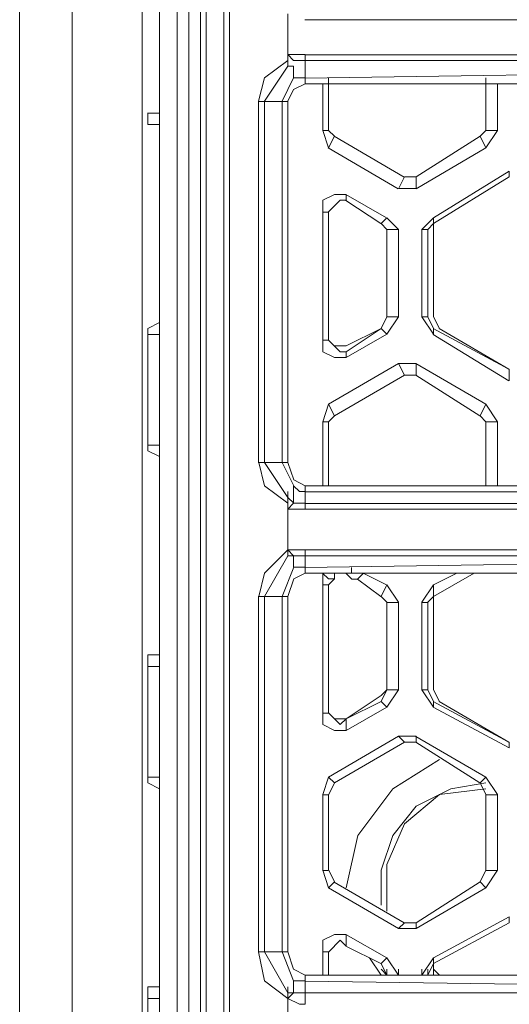
# Model space of a CAD drawing. Units: millimetres. Extents: x 0.38 to 6.48, y 2.23 to 7.3.
# Drawn here: x 0.38 to 0.45, y 5.66 to 5.8 of the extents above; entities that cross this region are included whole.
import ezdxf

# ---------------------------------------------------------------- set-up
doc = ezdxf.new("R2010")
doc.units = ezdxf.units.MM
doc.layers.add('Dahua', color=7, linetype='Continuous')

# ---------------------------------------------------------------- blocks, each defined once
blk = doc.blocks.new('IVSS7012_F')
at = {"lineweight": 0}
for points in [[(0.37676, 3.24692), (0.37676, 6.02526)], [(0.38426, 6.02526), (0.38426, 5.99692), (0.38426, 5.99109), (0.38426, 3.28109)], [(0.39676, 5.99942), (0.39676, 5.97359), (0.39676, 5.40526), (0.39676, 5.40609)], [(0.3876, 3.81692), (0.3876, 3.81859), (0.39427, 3.81859), (0.39427, 5.97192)], [(0.39926, 5.42192), (0.39926, 5.92776)], [(0.4026, 5.43109), (0.4026, 5.89109)], [(0.40343, 5.89109), (0.40343, 5.43109), (0.40593, 5.43192)], [(0.40593, 5.89109), (0.40593, 5.43276)], [(0.40676, 5.43276), (0.40676, 5.89192)], [(0.40093, 5.85859), (0.40093, 5.34526)], [(0.40093, 5.39942), (0.40093, 5.39859), (0.40093, 5.85776)], [(0.4151, 5.79192), (0.4151, 5.79276), (0.4151, 5.79942)], [(0.53921, 5.79857), (0.41754, 5.79857)], [(0.4151, 5.79276), (0.41177, 5.79026), (0.41093, 5.78692)], [(0.4151, 5.79276), (0.4151, 5.79359), (0.4176, 5.79359)], [(0.4151, 5.79359), (0.41593, 5.79276)], [(0.4151, 5.79192), (0.4151, 5.79276)], [(0.4151, 5.79276), (0.4151, 5.79192)], [(0.41593, 5.79276), (0.4176, 5.79276)], [(0.41754, 5.79357), (0.53921, 5.79357)], [(0.41754, 5.79274), (0.53921, 5.79274)], [(0.4176, 5.79276), (0.4176, 5.79359)], [(0.4176, 5.79276), (0.4176, 5.79026), (0.4176, 5.78942)], [(0.41593, 5.79193), (0.4151, 5.79193), (0.41177, 5.78693)], [(0.41593, 5.79026), (0.41593, 5.79192)], [(0.4176, 5.79026), (0.4176, 5.79109)], [(0.41593, 5.79026), (0.41427, 5.78692)], [(0.4176, 5.79026), (0.41593, 5.79026)], [(0.47504, 5.79107), (0.41754, 5.79024)], [(0.42093, 5.78276), (0.42093, 5.79026)], [(0.44343, 5.79026), (0.44343, 5.78276)], [(0.4176, 5.78942), (0.41593, 5.78859), (0.4151, 5.78692)], [(0.41754, 5.7894), (0.53921, 5.7894)], [(0.4201, 5.78276), (0.4201, 5.78942)], [(0.4451, 5.78942), (0.4451, 5.78276)], [(0.41088, 5.7869), (0.41504, 5.7869)], [(0.41093, 5.73526), (0.41093, 5.78692)], [(0.41176, 5.73526), (0.41176, 5.78692)], [(0.41427, 5.73526), (0.41427, 5.78692)], [(0.4151, 5.78692), (0.4151, 5.73526)], [(0.39671, 5.78524), (0.39504, 5.78524)], [(0.3951, 5.78525), (0.3951, 5.78359), (0.39676, 5.78359)], [(0.42005, 5.78274), (0.42088, 5.78274)], [(0.4201, 5.78276), (0.42093, 5.78026)], [(0.42093, 5.78276), (0.42177, 5.78193)], [(0.4426, 5.78193), (0.44343, 5.78276)], [(0.44505, 5.78274), (0.44338, 5.78274)], [(0.44343, 5.78026), (0.4451, 5.78276)], [(0.42093, 5.78026), (0.42176, 5.78192)], [(0.43173, 5.77608), (0.42172, 5.78192)], [(0.43089, 5.77442), (0.42089, 5.78025)], [(0.43093, 5.77442), (0.43176, 5.77609)], [(0.43177, 5.77609), (0.43343, 5.77609)], [(0.43093, 5.77443), (0.43343, 5.77443)], [(0.42343, 5.77359), (0.42177, 5.77359), (0.4201, 5.77276), (0.4201, 5.77109)], [(0.42339, 5.77358), (0.42922, 5.77025)], [(0.42343, 5.77359), (0.42343, 5.77276)], [(0.42343, 5.77276), (0.4226, 5.77276), (0.42093, 5.77109)], [(0.42339, 5.77275), (0.42839, 5.76942)], [(0.42004, 5.77107), (0.42088, 5.77107)], [(0.4201, 5.75276), (0.4201, 5.77109)], [(0.42093, 5.75276), (0.42093, 5.77109)], [(0.42927, 5.77026), (0.42843, 5.76942)], [(0.43093, 5.76859), (0.42927, 5.77026)], [(0.43593, 5.77026), (0.43427, 5.76859)], [(0.43088, 5.76857), (0.42921, 5.76857)], [(0.42927, 5.76859), (0.42927, 5.75609)], [(0.43093, 5.76859), (0.43093, 5.75609)], [(0.43421, 5.76857), (0.43505, 5.76857)], [(0.43427, 5.75609), (0.43427, 5.76859)], [(0.43593, 5.76943), (0.4351, 5.76859)], [(0.4351, 5.75609), (0.4351, 5.76859)], [(0.43593, 5.76943), (0.43593, 5.76776)], [(0.43593, 5.76776), (0.43593, 5.75609)], [(0.43088, 5.75607), (0.42922, 5.75607)], [(0.42927, 5.75359), (0.43093, 5.75609)], [(0.43422, 5.75607), (0.43505, 5.75607)], [(0.43427, 5.75609), (0.43593, 5.75359)], [(0.4351, 5.75609), (0.43593, 5.75442)], [(0.43593, 5.75609), (0.43677, 5.75442)], [(0.3951, 5.73776), (0.3951, 5.75359), (0.3951, 5.75442), (0.39676, 5.75526)], [(0.39671, 5.75357), (0.39505, 5.75357)], [(0.42343, 5.75192), (0.42843, 5.75442), (0.42343, 5.75109), (0.42343, 5.75026), (0.42927, 5.75359), (0.42843, 5.75442)], [(0.44672, 5.74858), (0.43589, 5.75442)], [(0.44672, 5.74692), (0.43589, 5.75358)], [(0.43593, 5.75359), (0.43593, 5.75442)], [(0.43672, 5.75442), (0.44672, 5.74858)], [(0.42005, 5.75274), (0.42088, 5.75274)], [(0.4201, 5.75276), (0.4201, 5.75109), (0.42177, 5.75026), (0.42343, 5.75026)], [(0.42093, 5.75276), (0.4226, 5.75109), (0.42343, 5.75109)], [(0.42177, 5.75192), (0.42343, 5.75192)], [(0.43344, 5.74942), (0.43094, 5.74942)], [(0.43339, 5.74942), (0.44339, 5.74358)], [(0.43343, 5.74942), (0.43343, 5.74776)], [(0.43343, 5.74776), (0.43177, 5.74776)], [(0.43339, 5.74775), (0.44256, 5.74192)], [(0.44676, 5.74692), (0.44676, 5.74859)], [(0.42093, 5.74359), (0.4201, 5.74109)], [(0.44343, 5.74359), (0.4426, 5.74192)], [(0.4451, 5.74109), (0.44343, 5.74359)], [(0.42177, 5.74192), (0.42093, 5.74109)], [(0.44343, 5.74109), (0.4426, 5.74193)], [(0.42005, 5.74107), (0.42088, 5.74107)], [(0.4201, 5.73192), (0.4201, 5.74109)], [(0.42093, 5.73192), (0.42093, 5.74109)], [(0.44505, 5.74107), (0.44338, 5.74107)], [(0.44343, 5.74109), (0.44343, 5.73192)], [(0.4451, 5.74109), (0.4451, 5.73192)], [(0.39671, 5.73774), (0.39505, 5.73774)], [(0.3951, 5.73775), (0.3951, 5.73692), (0.39676, 5.73609)], [(0.41088, 5.73524), (0.41505, 5.73524)], [(0.41094, 5.73526), (0.41177, 5.73192), (0.4151, 5.72942)], [(0.41177, 5.73526), (0.4151, 5.73026), (0.41594, 5.72942)], [(0.41427, 5.73526), (0.41594, 5.73192)], [(0.4151, 5.73526), (0.41594, 5.73276), (0.4176, 5.73192)], [(0.4151, 5.73026), (0.4151, 5.73109)], [(0.4176, 5.72942), (0.41593, 5.72942), (0.41593, 5.73192)], [(0.41593, 5.73192), (0.41676, 5.73109), (0.4176, 5.73109)], [(0.41754, 5.73107), (0.47504, 5.73107)], [(0.41755, 5.73191), (0.53921, 5.73191)], [(0.4176, 5.73109), (0.4176, 5.73192), (0.4176, 5.73109), (0.4176, 5.72942)], [(0.4151, 5.72192), (0.4151, 5.72276), (0.4151, 5.72942), (0.4151, 5.73026)], [(0.4151, 5.72942), (0.4151, 5.73026)], [(0.4151, 5.72942), (0.4151, 5.72859)], [(0.4176, 5.72859), (0.4151, 5.72859), (0.4151, 5.72942)], [(0.41593, 5.72942), (0.41593, 5.73026)], [(0.53921, 5.72941), (0.41755, 5.72941)], [(0.4176, 5.72942), (0.4176, 5.72859)], [(0.53922, 5.72857), (0.41755, 5.72857)], [(0.4151, 5.72359), (0.4151, 5.72276), (0.4176, 5.72276)], [(0.4151, 5.72276), (0.41177, 5.71942), (0.41094, 5.71609)], [(0.4151, 5.72192), (0.4151, 5.72276)], [(0.4151, 5.72192), (0.4151, 5.72276), (0.41593, 5.72192)], [(0.41755, 5.72274), (0.53922, 5.72274)], [(0.4176, 5.72192), (0.4176, 5.72276)], [(0.41594, 5.72192), (0.4151, 5.72192), (0.41177, 5.71609)], [(0.41593, 5.72192), (0.4176, 5.72192)], [(0.41593, 5.72026), (0.41593, 5.72192)], [(0.41755, 5.72191), (0.53922, 5.72191)], [(0.47505, 5.72107), (0.41755, 5.72024)], [(0.41759, 5.72026), (0.41759, 5.72109)], [(0.4176, 5.72192), (0.4176, 5.72026), (0.4176, 5.71942)], [(0.41594, 5.72026), (0.41427, 5.71609)], [(0.4176, 5.71942), (0.41594, 5.71859), (0.4151, 5.71609)], [(0.4176, 5.72026), (0.41593, 5.72026)], [(0.41755, 5.71941), (0.42005, 5.71941)], [(0.42174, 5.71859), (0.42091, 5.71859), (0.42008, 5.71942)], [(0.4201, 5.71942), (0.4201, 5.71776)], [(0.4201, 5.71942), (0.42426, 5.71942)], [(0.42176, 5.71942), (0.42176, 5.71859), (0.42176, 5.71942), (0.42343, 5.71942)], [(0.42339, 5.71942), (0.42423, 5.71858), (0.42506, 5.71858)], [(0.42426, 5.71942), (0.42343, 5.71942)], [(0.42421, 5.72024), (0.42421, 5.71941), (0.53088, 5.71941)], [(0.42593, 5.71942), (0.4251, 5.71859)], [(0.42589, 5.71942), (0.42922, 5.71775)], [(0.44176, 5.71942), (0.43593, 5.71609), (0.43593, 5.71776), (0.43926, 5.71942)], [(0.42177, 5.71859), (0.42093, 5.71776)], [(0.42506, 5.71858), (0.42839, 5.71608)], [(0.42005, 5.71774), (0.42088, 5.71774)], [(0.4201, 5.69942), (0.4201, 5.71776)], [(0.42093, 5.69942), (0.42093, 5.71776)], [(0.42927, 5.71776), (0.42843, 5.71609)], [(0.43093, 5.71526), (0.42927, 5.71776)], [(0.43593, 5.71776), (0.43427, 5.71526)], [(0.41088, 5.71607), (0.41505, 5.71607)], [(0.41093, 5.66526), (0.41093, 5.71609)], [(0.41176, 5.66526), (0.41176, 5.71609)], [(0.41427, 5.66526), (0.41427, 5.71609)], [(0.4151, 5.71609), (0.4151, 5.66526)], [(0.42927, 5.71526), (0.42843, 5.71609)], [(0.42927, 5.71526), (0.42843, 5.71609)], [(0.43088, 5.71524), (0.42922, 5.71524)], [(0.42927, 5.71526), (0.42927, 5.70276)], [(0.43093, 5.71526), (0.43093, 5.70276)], [(0.43422, 5.71524), (0.43505, 5.71524)], [(0.43427, 5.70276), (0.43427, 5.71526)], [(0.43593, 5.71609), (0.4351, 5.71526)], [(0.4351, 5.70276), (0.4351, 5.71526)], [(0.43593, 5.71609), (0.43593, 5.71526)], [(0.43593, 5.71526), (0.43593, 5.70276)], [(0.39676, 5.70776), (0.3951, 5.70776), (0.3951, 5.70609)], [(0.39672, 5.70607), (0.39505, 5.70607)], [(0.3951, 5.69026), (0.3951, 5.70609)], [(0.42844, 5.70192), (0.42927, 5.70276), (0.42844, 5.70109)], [(0.43089, 5.70274), (0.42922, 5.70274)], [(0.42927, 5.70026), (0.43093, 5.70276)], [(0.43422, 5.70274), (0.43505, 5.70274)], [(0.43427, 5.70276), (0.43593, 5.70026)], [(0.4351, 5.70276), (0.43594, 5.70109)], [(0.43594, 5.70276), (0.43677, 5.70109)], [(0.42343, 5.69859), (0.42343, 5.69692), (0.42927, 5.70026), (0.42843, 5.70109), (0.42343, 5.69859), (0.42843, 5.70192)], [(0.44672, 5.69525), (0.43589, 5.70108)], [(0.43593, 5.70026), (0.43593, 5.70109)], [(0.43672, 5.70108), (0.44672, 5.69525)], [(0.44673, 5.69442), (0.43589, 5.70025)], [(0.42005, 5.69941), (0.42088, 5.69941)], [(0.4201, 5.69942), (0.4201, 5.69776), (0.42177, 5.69692), (0.42343, 5.69692)], [(0.42177, 5.69859), (0.42344, 5.69859), (0.4226, 5.69776), (0.42177, 5.69859), (0.42094, 5.69942)], [(0.43344, 5.69609), (0.43094, 5.69609)], [(0.43339, 5.69608), (0.44339, 5.69025)], [(0.43343, 5.69609), (0.43343, 5.69526)], [(0.43344, 5.69526), (0.43177, 5.69526)], [(0.43339, 5.69525), (0.44256, 5.68942)], [(0.44676, 5.69442), (0.44676, 5.69526)], [(0.43677, 5.69276), (0.4301, 5.68859), (0.4251, 5.68192), (0.42343, 5.67442)], [(0.39672, 5.69024), (0.39505, 5.69024)], [(0.3951, 5.69025), (0.3951, 5.68942), (0.39676, 5.68859)], [(0.42093, 5.69026), (0.4201, 5.68776)], [(0.44343, 5.69026), (0.4426, 5.68942)], [(0.4451, 5.68776), (0.44343, 5.69026)], [(0.42177, 5.68942), (0.42094, 5.68776)], [(0.44343, 5.68942), (0.43843, 5.68859), (0.43343, 5.68609), (0.4301, 5.68192), (0.42843, 5.67692), (0.42843, 5.67192)], [(0.44343, 5.68859), (0.43677, 5.68776), (0.43177, 5.68359), (0.42927, 5.67776), (0.42927, 5.67109)], [(0.44343, 5.68776), (0.4426, 5.68943)], [(0.42005, 5.68774), (0.42089, 5.68774)], [(0.4201, 5.67692), (0.4201, 5.68776)], [(0.42093, 5.67692), (0.42093, 5.68776)], [(0.44505, 5.68774), (0.44339, 5.68774)], [(0.44343, 5.68776), (0.44343, 5.67692)], [(0.4451, 5.68776), (0.4451, 5.67692)], [(0.42006, 5.67691), (0.42089, 5.67691)], [(0.4201, 5.67692), (0.42093, 5.67442)], [(0.42094, 5.67692), (0.42177, 5.67526)], [(0.4426, 5.67526), (0.44343, 5.67692)], [(0.44506, 5.67691), (0.44339, 5.67691)], [(0.44343, 5.67442), (0.4451, 5.67692)], [(0.43091, 5.66859), (0.42091, 5.67442)], [(0.42093, 5.67442), (0.42176, 5.67526)], [(0.43174, 5.66942), (0.42174, 5.67525)], [(0.43093, 5.66859), (0.43176, 5.66942)], [(0.43094, 5.66859), (0.43344, 5.66859)], [(0.43177, 5.66942), (0.43344, 5.66942)], [(0.42343, 5.66776), (0.42177, 5.66776), (0.4201, 5.66692), (0.4201, 5.66526)], [(0.42341, 5.66775), (0.42924, 5.66442)], [(0.42343, 5.66776), (0.42343, 5.66609)], [(0.42344, 5.66609), (0.4226, 5.66692), (0.42094, 5.66526)], [(0.42341, 5.66609), (0.42841, 5.66359)], [(0.41089, 5.66524), (0.41506, 5.66524)], [(0.41093, 5.66526), (0.41177, 5.66109), (0.4151, 5.65859), (0.4151, 5.65942), (0.41593, 5.65942)], [(0.41177, 5.66526), (0.4151, 5.65942)], [(0.41427, 5.66526), (0.41593, 5.66109)], [(0.4151, 5.66526), (0.41593, 5.66276), (0.4176, 5.66192)], [(0.42006, 5.66524), (0.42089, 5.66524)], [(0.4201, 5.66192), (0.4201, 5.66526)], [(0.42093, 5.66192), (0.42093, 5.66526)], [(0.42677, 5.66442), (0.42843, 5.66192)], [(0.42927, 5.66442), (0.42843, 5.66359)], [(0.43093, 5.66192), (0.42927, 5.66442)], [(0.43593, 5.66442), (0.43427, 5.66192)], [(0.42927, 5.66192), (0.42844, 5.66359)], [(0.4351, 5.66192), (0.43593, 5.66359), (0.43593, 5.66192)], [(0.41756, 5.66191), (0.53922, 5.66191)], [(0.41759, 5.66109), (0.41759, 5.66193)], [(0.4176, 5.66192), (0.4176, 5.66109), (0.4176, 5.65942)], [(0.42927, 5.66192), (0.42844, 5.66276)], [(0.43089, 5.66191), (0.42923, 5.66191)], [(0.42927, 5.66192), (0.42927, 5.66276)], [(0.43093, 5.66192), (0.43093, 5.66276)], [(0.43423, 5.66191), (0.43506, 5.66191)], [(0.43427, 5.66192), (0.43427, 5.66276)], [(0.4351, 5.66192), (0.4351, 5.66276)], [(0.43593, 5.66192), (0.43593, 5.66276), (0.43677, 5.66192)], [(0.39676, 5.66025), (0.3951, 5.66025), (0.3951, 5.65859)], [(0.4151, 5.65942), (0.4151, 5.66026)], [(0.4176, 5.65942), (0.41593, 5.65942), (0.41593, 5.66109)], [(0.41593, 5.66109), (0.4176, 5.66109)], [(0.41593, 5.65942), (0.41593, 5.66026)], [(0.41756, 5.66108), (0.47506, 5.66024)], [(0.4151, 5.65109), (0.4151, 5.65192), (0.4151, 5.65859), (0.4151, 5.65942)], [(0.4151, 5.65859), (0.4151, 5.65942)], [(0.4151, 5.65859), (0.41593, 5.65942), (0.4151, 5.65859), (0.4151, 5.65942)], [(0.53922, 5.65941), (0.41756, 5.65941)], [(0.4176, 5.65942), (0.4176, 5.65776)], [(0.39672, 5.65858), (0.39506, 5.65858)], [(0.3951, 5.64276), (0.3951, 5.65859)], [(0.4176, 5.65776), (0.41676, 5.65776), (0.4151, 5.65859)]]:
    blk.add_lwpolyline(points, dxfattribs=at)
for points in [[(0.4426, 5.78192), (0.43343, 5.77609), (0.43343, 5.77442), (0.44343, 5.78026)], [(0.43593, 5.77026), (0.44676, 5.77692), (0.44676, 5.77609), (0.43593, 5.76942)], [(0.42927, 5.76859), (0.42843, 5.76943)], [(0.42843, 5.75442), (0.42927, 5.75609)], [(0.42093, 5.74359), (0.43093, 5.74942), (0.43176, 5.74776), (0.42176, 5.74192)], [(0.4151, 5.72859), (0.41593, 5.72942)], [(0.42093, 5.69026), (0.43093, 5.69609), (0.43176, 5.69526), (0.42176, 5.68942)], [(0.4426, 5.67526), (0.43343, 5.66942), (0.43343, 5.66859), (0.44343, 5.67442)], [(0.43593, 5.66442), (0.44676, 5.67026), (0.44676, 5.66942), (0.43593, 5.66359)]]:
    blk.add_lwpolyline(points, close=True, dxfattribs=at)

msp = doc.modelspace()

# ---------------------------------------------------------------- block references
at = {"layer": 'Dahua'}
msp.add_blockref('IVSS7012_F', (0, 0), dxfattribs=at)

doc.saveas('drawing.dxf')
